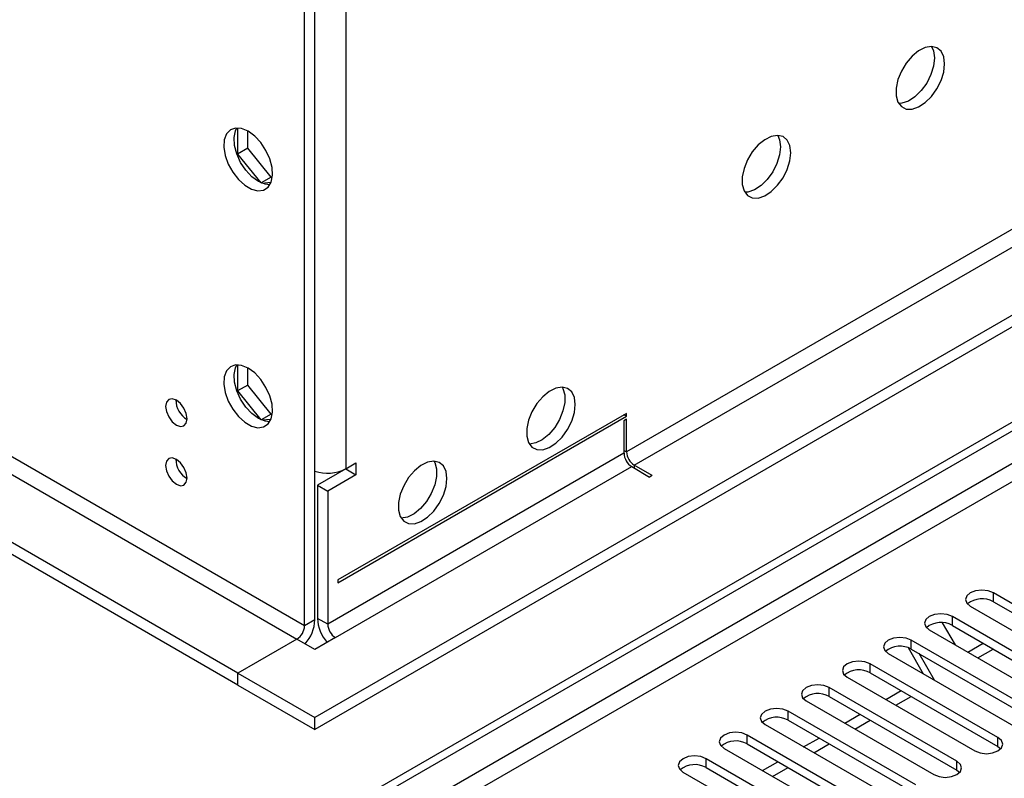
# Model space of a CAD drawing. Units: millimetres. Extents: x 4 to 11134, y 11 to 15752.
# Drawn here: x 1395 to 1531, y 1234 to 1339 of the extents above; entities that cross this region are included whole.
import ezdxf

# ---------------------------------------------------------------- set-up
doc = ezdxf.new("R2010")
doc.units = ezdxf.units.MM
doc.header["$LTSCALE"] = 53

msp = doc.modelspace()

# ---------------------------------------------------------------- linework, layer by layer
at = {"color": 7, "linetype": 'Continuous', "lineweight": 25}
for p, q in [((3241.261, 2284.603), (1436.018, 1242.458)), ((3241.261, 2282.97), (1436.018, 1240.825)), ((1231.31, 1109.535), (2908.568, 2077.795)), ((1232.371, 1108.923), (2909.628, 2077.183)), ((1425.411, 1248.581), (1159.539, 1402.066)), ((1425.411, 1246.948), (1159.539, 1400.433)), ((1434.603, 1255.112), (1434.603, 1374.736)), ((1436.018, 1255.929), (1436.018, 1375.552)), ((1425.375, 1323.75), (1425.375, 1320.147)), ((1426.79, 1320.964), (1426.79, 1323.313)), ((1426.79, 1320.964), (1425.375, 1320.147)), ((1430.008, 1316.961), (1426.79, 1320.964)), ((1425.375, 1320.147), (1428.561, 1316.184)), ((1430.008, 1316.961), (1428.617, 1316.159)), ((1430.154, 1316.974), (1430.008, 1316.961)), ((1428.639, 1316.149), (1429.983, 1316.269)), ((1425.375, 1291.088), (1425.375, 1287.485)), ((1426.79, 1288.302), (1426.79, 1290.652)), ((1426.79, 1288.302), (1425.375, 1287.485)), ((1430.008, 1284.3), (1426.79, 1288.302)), ((1425.375, 1287.485), (1428.561, 1283.522)), ((1430.008, 1284.3), (1428.617, 1283.497)), ((1430.154, 1284.313), (1430.008, 1284.3)), ((1478.974, 1284.402), (1439.2, 1261.441)), ((1439.2, 1261.032), (1478.974, 1283.994)), ((1478.974, 1283.994), (1478.621, 1284.198)), ((1478.974, 1283.994), (1478.974, 1284.402)), ((1428.639, 1283.487), (1429.983, 1283.607)), ((1478.974, 1283.585), (1478.621, 1283.381)), ((1478.621, 1283.381), (1478.621, 1278.89)), ((1478.974, 1279.094), (1478.974, 1283.585)), ((1440.261, 1276.751), (1441.675, 1277.567)), ((1441.675, 1277.567), (1441.675, 1275.934)), ((1479.682, 1277.053), (1482.157, 1275.625)), ((1482.51, 1275.829), (1480.035, 1277.257)), ((1440.261, 1276.75), (1436.371, 1274.505)), ((1441.675, 1275.934), (1437.785, 1273.688)), ((1440.261, 1276.751), (1440.261, 1276.75)), ((1440.261, 1276.75), (1441.675, 1275.934)), ((1482.51, 1275.829), (1482.157, 1275.625)), ((1436.371, 1274.505), (1437.785, 1273.688)), ((1436.371, 1274.505), (1436.371, 1256.133)), ((1437.785, 1273.688), (1437.785, 1255.316)), ((1439.2, 1261.441), (1439.2, 1261.032)), ((1547.122, 1249.497), (1529.532, 1259.651)), ((1529.532, 1258.426), (1547.122, 1248.272)), ((1526.351, 1257.814), (1543.94, 1247.66)), ((1522.493, 1255.535), (1524.248, 1252.497)), ((1541.465, 1246.231), (1523.876, 1256.385)), ((1520.694, 1254.548), (1538.283, 1244.394)), ((1523.876, 1255.16), (1541.465, 1245.006)), ((1433.543, 1253.275), (1425.411, 1248.581)), ((1436.018, 1251.847), (1433.543, 1253.275)), ((1438.846, 1253.479), (1436.018, 1251.847)), ((1535.808, 1242.966), (1518.219, 1253.12)), ((1526.005, 1251.482), (1528.126, 1252.707)), ((1515.037, 1251.283), (1532.626, 1241.129)), ((1519.919, 1248.464), (1517.836, 1252.072)), ((1518.219, 1251.895), (1535.808, 1241.741)), ((1521.419, 1247.598), (1519.298, 1251.272)), ((1527.393, 1250.681), (1529.514, 1251.906)), ((1530.151, 1239.7), (1512.562, 1249.854)), ((1425.411, 1246.948), (1425.411, 1248.581)), ((1425.411, 1248.581), (1436.018, 1242.458)), ((1512.562, 1248.629), (1530.151, 1238.475)), ((1509.38, 1248.017), (1526.969, 1237.863)), ((1425.411, 1246.948), (1436.018, 1240.825)), ((1524.495, 1236.434), (1506.905, 1246.589)), ((1514.691, 1244.951), (1516.812, 1246.175)), ((1503.723, 1244.751), (1521.312, 1234.597)), ((1506.905, 1245.364), (1524.495, 1235.21)), ((1516.079, 1244.15), (1518.201, 1245.374)), ((1518.837, 1233.169), (1501.248, 1243.323)), ((1436.018, 1240.825), (1436.018, 1242.458)), ((1501.248, 1242.098), (1518.837, 1231.944)), ((1509.034, 1241.685), (1511.156, 1242.91)), ((1510.423, 1240.884), (1512.544, 1242.109)), ((1498.066, 1241.486), (1515.656, 1231.332)), ((1513.181, 1229.903), (1495.591, 1240.057)), ((1503.378, 1238.42), (1505.499, 1239.644)), ((1492.41, 1238.22), (1509.999, 1228.066)), ((1495.591, 1238.832), (1513.181, 1228.678)), ((1504.766, 1237.618), (1506.887, 1238.843)), ((1530.151, 1238.475), (1530.545, 1238.169)), ((1507.524, 1226.637), (1489.935, 1236.792)), ((1497.721, 1235.154), (1499.842, 1236.379)), ((1486.752, 1234.954), (1504.342, 1224.8)), ((1489.935, 1235.567), (1507.524, 1225.413)), ((1499.109, 1234.353), (1501.23, 1235.577)), ((1524.495, 1235.21), (1524.888, 1234.904))]:
    msp.add_line(p, q, dxfattribs=at)
at = {"color": 8, "linetype": 'Continuous', "lineweight": 25}
for p, q in [((3179.92, 2261.029), (1478.974, 1279.094)), ((1480.035, 1277.257), (3180.98, 2259.192)), ((2909.628, 2072.692), (1237.322, 1107.289)), ((1239.443, 1106.065), (2910.689, 2070.854)), ((1434.603, 1255.112), (1168.731, 1408.597)), ((1167.671, 1406.76), (1433.543, 1253.275)), ((1440.261, 1376.369), (1440.261, 1276.751)), ((1478.621, 1278.89), (1437.785, 1255.316)), ((1478.621, 1279.298), (1478.974, 1279.094)), ((1438.846, 1253.479), (1479.682, 1277.053)), ((1480.035, 1277.257), (1480.035, 1276.849)), ((1529.532, 1258.426), (1529.532, 1259.651)), ((1436.018, 1255.929), (1434.603, 1255.112)), ((1437.785, 1255.316), (1436.371, 1256.133)), ((1523.876, 1255.16), (1523.876, 1256.385)), ((1518.219, 1251.895), (1518.219, 1253.12)), ((1512.562, 1248.629), (1512.562, 1249.854)), ((1506.905, 1245.364), (1506.905, 1246.589)), ((1501.248, 1242.098), (1501.248, 1243.323)), ((1495.591, 1238.832), (1495.591, 1240.057)), ((1530.151, 1238.475), (1530.151, 1239.7)), ((1489.935, 1235.567), (1489.935, 1236.792)), ((1524.495, 1235.21), (1524.495, 1236.434))]:
    msp.add_line(p, q, dxfattribs=at)
at = {"color": 7, "linetype": 'Continuous', "lineweight": 25, "flags": 128}
for points in [[(1522.815, 1332.574), (1522.691, 1333.548), (1522.326, 1334.307), (1521.749, 1334.793), (1521.001, 1334.97), (1520.139, 1334.827), (1519.227, 1334.372), (1518.332, 1333.64), (1517.52, 1332.685), (1516.851, 1331.578), (1516.376, 1330.402), (1516.129, 1329.242), (1516.129, 1328.186), (1516.376, 1327.311), (1516.851, 1326.683), (1517.52, 1326.348), (1518.332, 1326.331), (1519.227, 1326.633), (1520.139, 1327.232), (1521.001, 1328.083), (1521.749, 1329.124), (1522.326, 1330.276), (1522.691, 1331.455), (1522.815, 1332.574)], [(1521.017, 1334.97), (1521.276, 1334.365), (1521.401, 1333.39)], [(1521.401, 1333.39), (1521.276, 1332.272), (1520.912, 1331.093), (1520.335, 1329.94), (1519.587, 1328.899), (1518.725, 1328.048), (1517.813, 1327.449), (1516.917, 1327.147), (1516.482, 1327.116)], [(1426.825, 1323.293), (1425.919, 1323.672), (1425.08, 1323.736), (1424.371, 1323.479), (1423.843, 1322.92), (1423.537, 1322.102), (1423.474, 1321.084), (1423.66, 1319.942), (1424.081, 1318.762), (1424.706, 1317.629), (1425.487, 1316.629), (1426.368, 1315.836), (1427.283, 1315.308), (1428.163, 1315.084), (1428.945, 1315.182), (1429.569, 1315.593), (1429.99, 1316.288), (1430.176, 1317.215), (1430.114, 1318.305), (1429.808, 1319.477), (1429.28, 1320.645), (1428.57, 1321.721), (1427.731, 1322.626), (1426.825, 1323.293)], [(1428.239, 1316.352), (1427.333, 1317.019), (1426.494, 1317.924), (1425.785, 1319), (1425.257, 1320.168), (1424.951, 1321.34), (1424.888, 1322.43), (1425.075, 1323.356), (1425.265, 1323.75)], [(1501.602, 1320.327), (1501.477, 1321.302), (1501.113, 1322.06), (1500.535, 1322.547), (1499.788, 1322.724), (1498.926, 1322.581), (1498.014, 1322.126), (1497.118, 1321.394), (1496.306, 1320.439), (1495.638, 1319.332), (1495.162, 1318.155), (1494.915, 1316.996), (1494.915, 1315.939), (1495.162, 1315.065), (1495.638, 1314.437), (1496.306, 1314.102), (1497.118, 1314.085), (1498.014, 1314.387), (1498.926, 1314.986), (1499.788, 1315.837), (1500.535, 1316.877), (1501.113, 1318.03), (1501.477, 1319.209), (1501.602, 1320.327)], [(1499.803, 1322.724), (1500.063, 1322.119), (1500.187, 1321.144)], [(1500.187, 1321.144), (1500.063, 1320.026), (1499.698, 1318.846), (1499.121, 1317.694), (1498.374, 1316.653), (1497.512, 1315.802), (1496.6, 1315.203), (1495.704, 1314.901), (1495.269, 1314.869)], [(1429.799, 1315.895), (1429.146, 1315.973), (1428.239, 1316.352)], [(1426.825, 1290.631), (1425.919, 1291.011), (1425.08, 1291.074), (1424.371, 1290.817), (1423.843, 1290.259), (1423.537, 1289.44), (1423.474, 1288.422), (1423.66, 1287.281), (1424.081, 1286.1), (1424.706, 1284.968), (1425.487, 1283.968), (1426.368, 1283.174), (1427.283, 1282.646), (1428.163, 1282.423), (1428.945, 1282.52), (1429.569, 1282.932), (1429.99, 1283.627), (1430.176, 1284.553), (1430.114, 1285.643), (1429.808, 1286.815), (1429.28, 1287.983), (1428.57, 1289.059), (1427.731, 1289.964), (1426.825, 1290.631)], [(1428.239, 1283.69), (1427.333, 1284.357), (1426.494, 1285.263), (1425.785, 1286.339), (1425.257, 1287.506), (1424.951, 1288.678), (1424.888, 1289.768), (1425.075, 1290.695), (1425.265, 1291.088)], [(1471.903, 1285.627), (1471.779, 1286.602), (1471.414, 1287.36), (1470.837, 1287.846), (1470.09, 1288.024), (1469.228, 1287.88), (1468.316, 1287.426), (1467.42, 1286.694), (1466.608, 1285.739), (1465.939, 1284.632), (1465.464, 1283.455), (1465.217, 1282.296), (1465.217, 1281.239), (1465.464, 1280.365), (1465.939, 1279.737), (1466.608, 1279.401), (1467.42, 1279.385), (1468.316, 1279.687), (1469.228, 1280.286), (1470.09, 1281.137), (1470.837, 1282.177), (1471.414, 1283.33), (1471.779, 1284.509), (1471.903, 1285.627)], [(1470.105, 1288.024), (1470.211, 1287.829), (1470.458, 1286.954), (1470.458, 1285.898), (1470.211, 1284.738), (1469.736, 1283.561), (1469.067, 1282.454), (1468.255, 1281.499), (1467.359, 1280.767), (1466.447, 1280.313), (1465.585, 1280.169), (1465.57, 1280.169)], [(1416.926, 1286.221), (1416.358, 1286.418), (1415.876, 1286.325), (1415.554, 1285.954), (1415.441, 1285.363), (1415.554, 1284.642), (1415.876, 1283.9), (1416.358, 1283.25), (1416.926, 1282.791), (1417.494, 1282.594), (1417.976, 1282.688), (1418.298, 1283.058), (1418.411, 1283.649), (1418.298, 1284.37), (1417.976, 1285.113), (1417.494, 1285.762), (1416.926, 1286.221)], [(1429.799, 1283.234), (1429.146, 1283.311), (1428.239, 1283.69)], [(1416.926, 1278.056), (1416.358, 1278.253), (1415.876, 1278.159), (1415.554, 1277.789), (1415.441, 1277.198), (1415.554, 1276.477), (1415.876, 1275.734), (1416.358, 1275.085), (1416.926, 1274.626), (1417.494, 1274.429), (1417.976, 1274.522), (1418.298, 1274.893), (1418.411, 1275.484), (1418.298, 1276.205), (1417.976, 1276.947), (1417.494, 1277.597), (1416.926, 1278.056)], [(1454.226, 1275.422), (1454.101, 1276.397), (1453.737, 1277.155), (1453.16, 1277.641), (1452.412, 1277.819), (1451.551, 1277.675), (1450.638, 1277.22), (1449.742, 1276.489), (1448.93, 1275.534), (1448.262, 1274.427), (1447.786, 1273.25), (1447.54, 1272.091), (1447.54, 1271.034), (1447.786, 1270.16), (1448.262, 1269.532), (1448.93, 1269.197), (1449.742, 1269.179), (1450.638, 1269.481), (1451.551, 1270.081), (1452.412, 1270.932), (1453.16, 1271.972), (1453.737, 1273.125), (1454.101, 1274.304), (1454.226, 1275.422)], [(1452.427, 1277.819), (1452.534, 1277.624), (1452.78, 1276.749), (1452.78, 1275.692), (1452.534, 1274.533), (1452.058, 1273.356), (1451.389, 1272.249), (1450.577, 1271.294), (1449.682, 1270.563), (1448.77, 1270.108), (1447.908, 1269.964), (1447.893, 1269.964)], [(1529.532, 1259.651), (1528.803, 1259.932), (1527.941, 1260.031), (1527.081, 1259.933), (1526.351, 1259.651), (1525.863, 1259.23), (1525.692, 1258.732), (1525.863, 1258.235), (1526.351, 1257.814)], [(1523.876, 1256.385), (1523.146, 1256.667), (1522.285, 1256.766), (1521.424, 1256.667), (1520.694, 1256.385), (1520.206, 1255.964), (1520.035, 1255.467), (1520.206, 1254.97), (1520.694, 1254.548)], [(1518.219, 1253.12), (1517.489, 1253.401), (1516.628, 1253.5), (1515.767, 1253.401), (1515.037, 1253.12), (1514.549, 1252.698), (1514.378, 1252.201), (1514.549, 1251.704), (1515.037, 1251.283)], [(1512.562, 1249.854), (1511.832, 1250.136), (1510.971, 1250.235), (1510.11, 1250.136), (1509.38, 1249.854), (1508.892, 1249.433), (1508.721, 1248.936), (1508.892, 1248.439), (1509.38, 1248.017)], [(1506.905, 1246.589), (1506.175, 1246.87), (1505.314, 1246.969), (1504.453, 1246.87), (1503.723, 1246.588), (1503.235, 1246.167), (1503.064, 1245.67), (1503.236, 1245.173), (1503.723, 1244.751)], [(1501.248, 1243.323), (1500.518, 1243.604), (1499.657, 1243.703), (1498.796, 1243.604), (1498.066, 1243.323), (1497.579, 1242.901), (1497.407, 1242.404), (1497.578, 1241.907), (1498.066, 1241.486)], [(1495.591, 1240.057), (1494.862, 1240.339), (1494, 1240.438), (1493.139, 1240.339), (1492.41, 1240.057), (1491.921, 1239.636), (1491.75, 1239.139), (1491.922, 1238.642), (1492.41, 1238.22)], [(1526.969, 1237.863), (1527.699, 1237.582), (1528.56, 1237.483), (1529.421, 1237.581), (1530.151, 1237.863), (1530.639, 1238.284), (1530.81, 1238.782), (1530.639, 1239.279), (1530.151, 1239.7)], [(1489.935, 1236.792), (1489.204, 1237.073), (1488.344, 1237.172), (1487.483, 1237.073), (1486.753, 1236.792), (1486.265, 1236.37), (1486.093, 1235.873), (1486.265, 1235.376), (1486.752, 1234.954)], [(1521.312, 1234.597), (1522.043, 1234.316), (1522.903, 1234.217), (1523.764, 1234.316), (1524.494, 1234.597), (1524.982, 1235.019), (1525.154, 1235.516), (1524.982, 1236.013), (1524.495, 1236.434)]]:
    msp.add_lwpolyline(points, dxfattribs=at)
at = {"color": 7, "linetype": 'Continuous', "lineweight": 25}
for centre, radius, start, end in [((1419.892, 1286.218), 3.035, 179.23512, 240.75952), ((1480.924, 1278.995), 2.305, 182.60548, 237.39429), ((1481.277, 1279.199), 2.305, 182.60548, 237.39429), ((1419.892, 1278.053), 3.036, 179.23772, 240.75692), ((1437.763, 1281.654), 5.502, 251.50606, 296.9947), ((1527.97, 1255.648), 3.188, 60.64132, 129.13949), ((1430.629, 1256.18), 5.394, 318.67831, 357.3258), ((1441.763, 1256.386), 5.398, 182.68833, 221.31073), ((1440.088, 1255.421), 2.305, 182.60548, 237.39429), ((1522.313, 1252.382), 3.188, 60.64407, 129.14201), ((1432.3, 1255.218), 2.306, 302.61439, 357.38298), ((1516.656, 1249.116), 3.188, 60.64333, 129.14275), ((1510.999, 1245.851), 3.188, 60.64333, 129.14275), ((1505.343, 1242.584), 3.189, 60.6522, 129.13388), ((1499.685, 1239.319), 3.188, 60.64407, 129.14201), ((1494.029, 1236.054), 3.188, 60.64132, 129.13949), ((1488.372, 1232.787), 3.189, 60.65294, 129.13314)]:
    msp.add_arc(centre, radius, start, end, dxfattribs=at)

doc.saveas('drawing.dxf')
